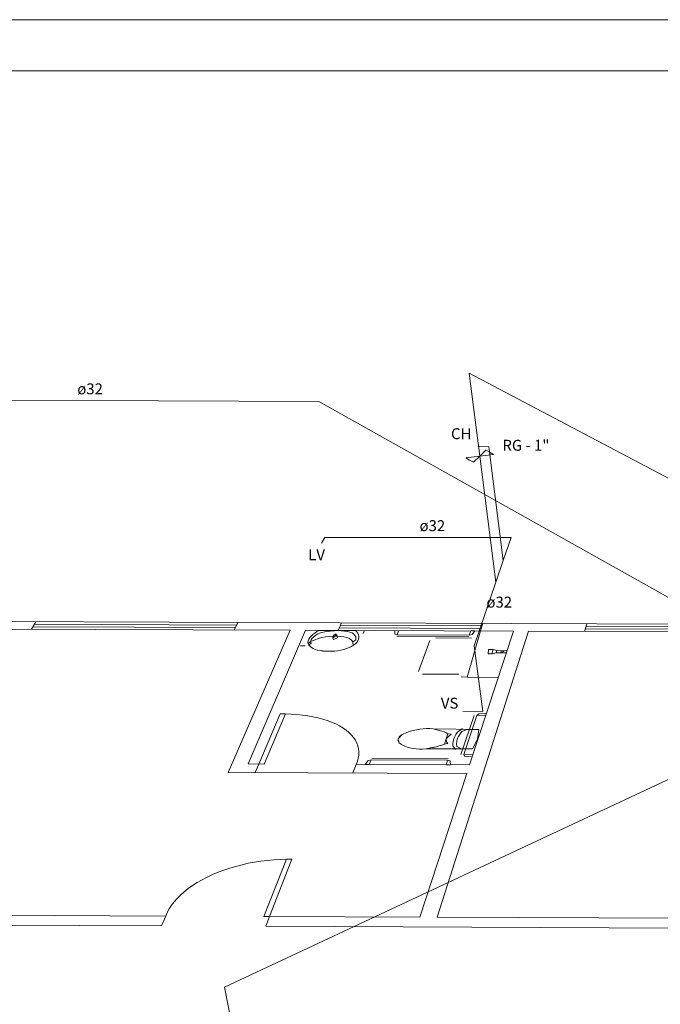
# Model space of a CAD drawing. Units: millimetres. Extents: x 2655.6 to 2739.7, y 342 to 401.4.
# Drawn here: x 2698.8 to 2707.6, y 387.9 to 401.4 of the extents above; entities that cross this region are included whole.
import ezdxf

# ---------------------------------------------------------------- set-up
doc = ezdxf.new("R2010")
doc.units = ezdxf.units.MM
doc.header["$MEASUREMENT"] = 0
doc.layers.get('0').update_dxf_attribs({"color": 250, "lineweight": 20})
doc.layers.add('0MOBILIA', color=250, linetype='Continuous')
doc.layers.add('CV-Textos tubo', color=7, linetype='Continuous', lineweight=20)
doc.styles.add('Arial', font='arial.ttf')
doc.styles.add('ROMANS', font='arial.ttf')

msp = doc.modelspace()

# ---------------------------------------------------------------- linework, layer by layer
at = {"lineweight": 5}
for p, q in [((2739.66049, 401.4259), (2657.36049, 401.4259)), ((2738.96049, 400.7259), (2658.06049, 400.7259)), ((2710.11362, 393.12538), (2698.02742, 393.17181)), ((2698.99633, 393.16809), (2698.93869, 393.06527)), ((2701.75024, 393.12323), (2698.97716, 393.1339)), ((2701.76606, 393.15745), (2701.71849, 393.05456)), ((2703.18636, 393.15199), (2703.14396, 393.04906)), ((2705.12716, 393.14454), (2705.09183, 393.04155)), ((2706.54876, 393.13908), (2706.5186, 393.03605)), ((2702.48331, 393.05161), (2698.17461, 393.06822)), ((2701.73439, 393.08894), (2698.95795, 393.09963)), ((2701.63437, 391.10122), (2702.48331, 393.05161)), ((2701.90762, 391.21785), (2702.69192, 393.0508)), ((2705.54416, 393.03981), (2702.69192, 393.0508)), ((2702.79442, 392.99344), (2702.77229, 392.97267)), ((2702.82035, 393.0134), (2702.79442, 392.99344)), ((2702.84982, 393.03234), (2702.82035, 393.0134)), ((2702.86544, 393.00161), (2702.83378, 392.98347)), ((2702.88251, 393.05007), (2702.84982, 393.03234)), ((2702.90152, 393.01769), (2702.86544, 393.00161)), ((2703.3782, 393.04816), (2702.88251, 393.05007)), ((2702.97708, 393.03356), (2702.90152, 393.01769)), ((2703.14396, 393.04906), (2702.97708, 393.03356)), ((2703.08074, 392.98842), (2703.0699, 392.94594)), ((2703.12981, 392.98823), (2703.0699, 392.94594)), ((2703.07289, 392.97049), (2703.11189, 393.00436)), ((2703.12981, 392.98823), (2703.08074, 392.98842)), ((2703.11189, 393.00436), (2703.12287, 392.97029)), ((2703.14396, 393.04906), (2703.27032, 393.03243)), ((2703.15812, 393.08345), (2705.10363, 393.07596)), ((2703.17226, 393.11777), (2705.11541, 393.11029)), ((2703.27032, 393.03243), (2703.33258, 393.01602)), ((2703.33258, 393.01602), (2703.35531, 392.99972)), ((2703.35531, 392.99972), (2703.37193, 392.98139)), ((2703.3782, 393.04816), (2703.39619, 393.03023)), ((2703.39619, 393.03023), (2703.40997, 393.01112)), ((2703.40997, 393.01112), (2703.41939, 392.99103)), ((2703.41939, 392.99103), (2703.42435, 392.97015)), ((2703.49787, 393.03907), (2703.48525, 393.00746)), ((2703.91706, 393.04608), (2703.97064, 393.04587)), ((2703.91858, 392.9965), (2703.91706, 393.04608)), ((2703.95235, 392.98795), (2703.91858, 392.9965)), ((2703.97064, 393.04587), (2703.95235, 392.98795)), ((2704.93782, 392.98414), (2703.95235, 392.98795)), ((2705.75295, 393.039), (2704.49871, 389.11603)), ((2704.90987, 392.40737), (2705.09183, 393.04155)), ((2704.96182, 393.04205), (2704.93782, 392.98414)), ((2704.93782, 392.98414), (2704.97773, 392.99241)), ((2705.54416, 393.03981), (2704.94413, 391.20539)), ((2705.01542, 393.04185), (2704.96182, 393.04205)), ((2704.97773, 392.99241), (2705.01542, 393.04185)), ((2710.07054, 393.02236), (2705.75295, 393.039)), ((2709.31084, 393.05976), (2706.52868, 393.07048)), ((2709.31752, 393.09413), (2706.53873, 393.10482)), ((2702.73081, 392.90757), (2702.7258, 392.88568)), ((2702.7258, 392.88568), (2702.73104, 392.86651)), ((2702.74031, 392.92952), (2702.73081, 392.90757)), ((2702.76429, 392.89913), (2702.73104, 392.86651)), ((2702.73104, 392.86651), (2702.74132, 392.84826)), ((2702.75419, 392.95129), (2702.74031, 392.92952)), ((2702.77341, 392.87255), (2702.74132, 392.84826)), ((2702.77229, 392.97267), (2702.75419, 392.95129)), ((2702.77211, 392.92102), (2702.76429, 392.89913)), ((2702.82686, 392.91969), (2702.76429, 392.89913)), ((2702.76429, 392.89913), (2702.77341, 392.87255)), ((2702.78656, 392.94271), (2702.77211, 392.92102)), ((2702.80728, 392.96368), (2702.78656, 392.94271)), ((2702.83378, 392.98347), (2702.80728, 392.96368)), ((2702.87001, 392.93831), (2702.82686, 392.91969)), ((2702.91934, 392.95188), (2702.87001, 392.93831)), ((2702.97008, 392.96098), (2702.91934, 392.95188)), ((2703.02151, 392.96721), (2702.97008, 392.96098)), ((2703.07289, 392.97049), (2703.02151, 392.96721)), ((2703.07289, 392.97049), (2703.0699, 392.94594)), ((2703.0699, 392.94594), (2703.07897, 392.92453)), ((2703.07897, 392.92453), (2703.13055, 392.94565)), ((2703.12287, 392.97029), (2703.17139, 392.96663)), ((2703.13055, 392.94565), (2703.12287, 392.97029)), ((2703.17139, 392.96663), (2703.21752, 392.96002)), ((2703.21752, 392.96002), (2703.26062, 392.95056)), ((2703.26062, 392.95056), (2703.29862, 392.93665)), ((2703.29862, 392.93665), (2703.32631, 392.91776)), ((2703.32631, 392.91776), (2703.34192, 392.89508)), ((2703.34192, 392.89508), (2703.34077, 392.87035)), ((2703.34077, 392.87035), (2703.35276, 392.84588)), ((2703.38198, 392.91866), (2703.34192, 392.89508)), ((2703.37803, 392.864), (2703.35276, 392.84588)), ((2703.37193, 392.98139), (2703.38206, 392.96146)), ((2703.39905, 392.88307), (2703.37803, 392.864)), ((2703.38544, 392.94039), (2703.38198, 392.91866)), ((2703.38206, 392.96146), (2703.38544, 392.94039)), ((2703.41208, 392.90493), (2703.39905, 392.88307)), ((2703.42069, 392.92688), (2703.41208, 392.90493)), ((2703.42479, 392.9487), (2703.42069, 392.92688)), ((2703.42435, 392.97015), (2703.42479, 392.9487)), ((2703.94502, 392.96881), (2704.93116, 392.96499)), ((2704.24134, 392.48773), (2704.3963, 392.91119)), ((2704.47882, 392.94565), (2704.96755, 392.94376)), ((2702.62661, 392.83721), (2702.6908, 392.83696)), ((2702.74132, 392.84826), (2702.75648, 392.83121)), ((2702.74132, 392.84826), (2702.7763, 392.81562)), ((2702.75648, 392.83121), (2702.7763, 392.81562)), ((2702.7763, 392.81562), (2702.80048, 392.80173)), ((2702.80048, 392.80173), (2702.82866, 392.78976)), ((2702.82866, 392.78976), (2702.86042, 392.7799)), ((2702.86042, 392.7799), (2702.89526, 392.7723)), ((2702.89526, 392.7723), (2702.93266, 392.76707)), ((2702.89526, 392.7723), (2702.97204, 392.76431)), ((2702.93266, 392.76707), (2702.97204, 392.76431)), ((2702.97204, 392.76431), (2703.01279, 392.76405)), ((2703.05363, 392.76399), (2703.01279, 392.76405)), ((2703.13674, 392.77136), (2703.05363, 392.76399)), ((2703.09516, 392.76644), (2703.05363, 392.76399)), ((2703.13674, 392.77136), (2703.09516, 392.76644)), ((2703.17773, 392.77867), (2703.13674, 392.77136)), ((2703.21751, 392.78825), (2703.17773, 392.77867)), ((2703.25546, 392.79996), (2703.21751, 392.78825)), ((2703.29101, 392.81362), (2703.25546, 392.79996)), ((2703.35276, 392.84588), (2703.29101, 392.81362)), ((2703.3236, 392.829), (2703.29101, 392.81362)), ((2703.35276, 392.84588), (2703.3236, 392.829)), ((2705.19985, 392.72805), (2705.20421, 392.78716)), ((2705.24628, 392.72787), (2705.19985, 392.72805)), ((2705.20421, 392.78716), (2705.26694, 392.78973)), ((2705.26694, 392.78973), (2705.24628, 392.72787)), ((2705.30728, 392.74089), (2705.24628, 392.72787)), ((2705.26694, 392.78973), (2705.31501, 392.77474)), ((2705.30728, 392.74089), (2705.31501, 392.77474)), ((2705.37077, 392.74219), (2705.30728, 392.74089)), ((2705.31501, 392.77474), (2705.37459, 392.76865)), ((2705.37077, 392.74219), (2705.37459, 392.76865)), ((2705.41542, 392.76666), (2705.37077, 392.74219)), ((2705.44671, 392.7419), (2705.37077, 392.74219)), ((2705.37459, 392.76865), (2705.45729, 392.77423)), ((2705.37459, 392.76865), (2705.41542, 392.76666)), ((2705.45729, 392.77423), (2705.44671, 392.7419)), ((2704.79646, 392.44963), (2704.29924, 392.45159)), ((2704.90987, 392.40737), (2704.82889, 392.41345)), ((2704.90987, 392.40737), (2705.33674, 392.40568)), ((2702.34609, 391.90383), (2702.05568, 391.21724)), ((2702.34609, 391.90383), (2702.41844, 391.90354)), ((2705.04441, 391.88395), (2705.06856, 391.90368)), ((2705.06856, 391.90368), (2705.176, 391.91425)), ((2705.176, 391.91425), (2705.16661, 391.88553)), ((2702.12972, 391.21694), (2702.41844, 391.90354)), ((2702.49744, 391.90131), (2702.41844, 391.90354)), ((2702.57497, 391.89646), (2702.49744, 391.90131)), ((2702.65071, 391.88899), (2702.57497, 391.89646)), ((2702.7244, 391.87895), (2702.65071, 391.88899)), ((2702.79573, 391.86637), (2702.7244, 391.87895)), ((2702.86443, 391.85128), (2702.79573, 391.86637)), ((2702.93024, 391.83376), (2702.86443, 391.85128)), ((2702.99289, 391.81385), (2702.93024, 391.83376)), ((2703.05214, 391.79163), (2702.99289, 391.81385)), ((2703.10775, 391.76718), (2703.05214, 391.79163)), ((2705.00434, 391.88411), (2704.82567, 391.34688)), ((2704.86647, 391.34672), (2705.04441, 391.88395)), ((2705.16661, 391.88553), (2705.04441, 391.88395)), ((2703.1595, 391.74059), (2703.10775, 391.76718)), ((2703.20717, 391.71196), (2703.1595, 391.74059)), ((2703.25057, 391.68139), (2703.20717, 391.71196)), ((2703.28951, 391.649), (2703.25057, 391.68139)), ((2703.32384, 391.61491), (2703.28951, 391.649)), ((2704.02059, 391.6203), (2704.06597, 391.64229)), ((2704.06597, 391.64229), (2704.11583, 391.66129)), ((2704.11583, 391.66129), (2704.16918, 391.67694)), ((2704.16918, 391.67694), (2704.21406, 391.68699)), ((2704.21406, 391.68699), (2704.25994, 391.69468)), ((2704.25994, 391.69468), (2704.30631, 391.69994)), ((2704.30631, 391.69994), (2704.35265, 391.70269)), ((2704.35265, 391.70269), (2704.39844, 391.70292)), ((2704.44317, 391.70062), (2704.35265, 391.70269)), ((2704.39844, 391.70292), (2704.44317, 391.70062)), ((2704.49323, 391.68501), (2704.44317, 391.70062)), ((2705.07128, 391.69147), (2704.44317, 391.70062)), ((2704.52886, 391.67794), (2704.49323, 391.68501)), ((2704.49323, 391.68501), (2704.56236, 391.66897)), ((2704.56236, 391.66897), (2704.52886, 391.67794)), ((2704.59341, 391.65818), (2704.56236, 391.66897)), ((2704.62171, 391.64567), (2704.59341, 391.65818)), ((2704.64698, 391.63156), (2704.62171, 391.64567)), ((2704.77854, 391.65381), (2704.75599, 391.6234)), ((2704.84512, 391.70315), (2704.77854, 391.65381)), ((2704.8121, 391.63082), (2704.8391, 391.66488)), ((2704.8391, 391.66488), (2704.9094, 391.69114)), ((2704.9094, 391.69114), (2705.07128, 391.69147)), ((2705.05414, 391.55985), (2705.07128, 391.69147)), ((2703.35338, 391.57925), (2703.32384, 391.61491)), ((2703.37802, 391.54215), (2703.35338, 391.57925)), ((2703.39763, 391.50375), (2703.37802, 391.54215)), ((2703.41212, 391.46421), (2703.39763, 391.50375)), ((2703.9626, 391.53451), (2703.9647, 391.56427)), ((2703.97976, 391.50773), (2703.9626, 391.53451)), ((2704.02059, 391.6203), (2703.9647, 391.56427)), ((2703.9647, 391.56427), (2703.98419, 391.5939)), ((2703.9647, 391.56427), (2703.97976, 391.50773)), ((2704.00921, 391.48524), (2703.97976, 391.50773)), ((2703.98419, 391.5939), (2704.02059, 391.6203)), ((2704.59905, 391.49131), (2704.62307, 391.5616)), ((2704.62307, 391.5616), (2704.64698, 391.63156)), ((2704.62307, 391.5616), (2704.65216, 391.59625)), ((2704.62307, 391.5616), (2704.62636, 391.52064)), ((2704.646, 391.49818), (2704.62636, 391.52064)), ((2704.64698, 391.63156), (2704.68894, 391.62438)), ((2704.68894, 391.62438), (2704.65216, 391.59625)), ((2704.71382, 391.49863), (2704.71799, 391.52986)), ((2704.71575, 391.4678), (2704.71382, 391.49863)), ((2704.71799, 391.52986), (2704.72822, 391.56117)), ((2704.73915, 391.59242), (2704.72822, 391.56117)), ((2704.75599, 391.6234), (2704.73915, 391.59242)), ((2704.76656, 391.52574), (2704.76499, 391.4907)), ((2704.7737, 391.56099), (2704.76656, 391.52574)), ((2704.7737, 391.56099), (2704.79024, 391.59611)), ((2704.79024, 391.59611), (2704.8121, 391.63082)), ((2705.05414, 391.55985), (2704.98458, 391.42727)), ((2703.42141, 391.42367), (2703.41212, 391.46421)), ((2703.42544, 391.3823), (2703.42141, 391.42367)), ((2703.42418, 391.34025), (2703.42544, 391.3823)), ((2704.04541, 391.46566), (2704.00921, 391.48524)), ((2704.08764, 391.4494), (2704.04541, 391.46566)), ((2704.12548, 391.43885), (2704.08764, 391.4494)), ((2704.16608, 391.43067), (2704.12548, 391.43885)), ((2704.20896, 391.42496), (2704.16608, 391.43067)), ((2704.25363, 391.42177), (2704.20896, 391.42496)), ((2704.29956, 391.42117), (2704.25363, 391.42177)), ((2704.34621, 391.42314), (2704.29956, 391.42117)), ((2704.34621, 391.42314), (2704.40757, 391.43857)), ((2704.98458, 391.42727), (2704.34621, 391.42314)), ((2704.48827, 391.45424), (2704.40757, 391.43857)), ((2704.40757, 391.43857), (2704.44835, 391.44544)), ((2704.44835, 391.44544), (2704.48827, 391.45424)), ((2704.48827, 391.45424), (2704.52695, 391.4649)), ((2704.52695, 391.4649), (2704.56399, 391.4773)), ((2704.56399, 391.4773), (2704.59905, 391.49131)), ((2704.59905, 391.49131), (2704.646, 391.49818)), ((2704.74909, 391.41726), (2704.71575, 391.4678)), ((2704.76499, 391.4907), (2704.76902, 391.45611)), ((2704.76902, 391.45611), (2704.82193, 391.42893)), ((2704.82193, 391.42893), (2704.98458, 391.42727)), ((2703.38853, 391.21177), (2703.40571, 391.25482)), ((2703.40571, 391.25482), (2703.4176, 391.2977)), ((2703.4176, 391.2977), (2703.42418, 391.34025)), ((2703.55372, 391.2671), (2703.51096, 391.21127)), ((2703.59648, 391.27639), (2703.55372, 391.2671)), ((2703.56801, 391.21104), (2703.59648, 391.27639)), ((2703.59648, 391.27639), (2704.6413, 391.27211)), ((2704.64857, 391.29361), (2703.60449, 391.29788)), ((2704.62332, 391.2067), (2704.6413, 391.27211)), ((2704.6413, 391.27211), (2704.67735, 391.26249)), ((2704.67735, 391.26249), (2704.68039, 391.20647)), ((2704.9895, 391.34406), (2704.86647, 391.34672)), ((2704.86647, 391.34672), (2704.8776, 391.32609)), ((2704.8776, 391.32609), (2704.97973, 391.31422)), ((2704.97973, 391.31422), (2704.9895, 391.34406)), ((2704.90565, 391.08774), (2701.63437, 391.10122)), ((2702.12972, 391.21694), (2701.90762, 391.21785)), ((2702.00596, 391.09969), (2702.05568, 391.21724)), ((2703.344, 391.09418), (2703.38853, 391.21177)), ((2704.94413, 391.20539), (2703.38853, 391.21177)), ((2703.51096, 391.21127), (2703.56801, 391.21104)), ((2704.68039, 391.20647), (2704.62332, 391.2067)), ((2704.90565, 391.08774), (2704.26107, 389.11708)), ((2702.08382, 389.88515), (2701.99665, 389.87151)), ((2702.17121, 389.89588), (2702.08382, 389.88515)), ((2702.43138, 389.91029), (2702.12296, 389.12646)), ((2702.25849, 389.90367), (2702.17121, 389.89588)), ((2702.20213, 389.12612), (2702.50863, 389.90996)), ((2702.34532, 389.90848), (2702.25849, 389.90367)), ((2702.43138, 389.91029), (2702.34532, 389.90848)), ((2702.50863, 389.90996), (2702.43138, 389.91029)), ((2701.57568, 389.76166), (2701.49675, 389.73192)), ((2701.6568, 389.78893), (2701.57568, 389.76166)), ((2701.73977, 389.81364), (2701.6568, 389.78893)), ((2701.82429, 389.83569), (2701.73977, 389.81364)), ((2701.91003, 389.855), (2701.82429, 389.83569)), ((2701.99665, 389.87151), (2701.91003, 389.855)), ((2701.27615, 389.62901), (2701.20899, 389.59057)), ((2701.34668, 389.66547), (2701.27615, 389.62901)), ((2701.42032, 389.69982), (2701.34668, 389.66547)), ((2701.49675, 389.73192), (2701.42032, 389.69982)), ((2701.08591, 389.50832), (2701.0305, 389.46482)), ((2701.14549, 389.55029), (2701.08591, 389.50832)), ((2701.20899, 389.59057), (2701.14549, 389.55029)), ((2700.93315, 389.37393), (2700.89162, 389.32688)), ((2700.97951, 389.41997), (2700.93315, 389.37393)), ((2701.0305, 389.46482), (2700.97951, 389.41997)), ((2700.82382, 389.2305), (2700.79787, 389.18155)), ((2700.85512, 389.279), (2700.82382, 389.2305)), ((2700.89162, 389.32688), (2700.85512, 389.279)), ((2700.77739, 389.13237), (2695.87418, 389.15389)), ((2700.77739, 389.13237), (2700.71889, 388.99797)), ((2700.79787, 389.18155), (2700.77739, 389.13237)), ((2702.12296, 389.12646), (2702.20213, 389.12612)), ((2702.20213, 389.12612), (2702.14956, 388.99166)), ((2704.26107, 389.11708), (2702.20213, 389.12612)), ((2707.82733, 389.10142), (2704.49871, 389.11603)), ((2700.71889, 388.99797), (2695.39852, 389.02142)), ((2707.79818, 388.96676), (2702.14956, 388.99166))]:
    msp.add_line(p, q, dxfattribs=at)
at = {"color": 5, "lineweight": 5}
for p, q in [((2710.3344, 393.72891), (2704.93712, 396.57774)), ((2705.08298, 395.44009), (2704.93712, 396.57774)), ((2696.21569, 396.21326), (2702.87477, 396.19044)), ((2709.13304, 392.6816), (2702.87477, 396.19044)), ((2705.05481, 395.57611), (2705.20864, 395.56764)), ((2705.20864, 395.56764), (2705.40561, 394.00745)), ((2705.08298, 395.44009), (2704.89259, 395.41539)), ((2704.94431, 395.38679), (2704.89259, 395.41539)), ((2705.08298, 395.44009), (2704.99712, 395.35758)), ((2705.16672, 395.52056), (2705.08298, 395.44009)), ((2705.27143, 395.46322), (2705.08298, 395.44009)), ((2705.3044, 393.71298), (2705.08298, 395.44009)), ((2705.21853, 395.49219), (2705.16672, 395.52056)), ((2705.27143, 395.46322), (2705.21853, 395.49219)), ((2704.99712, 395.35758), (2704.94431, 395.38679)), ((2702.95956, 394.32456), (2702.91194, 394.24759)), ((2705.51496, 394.32557), (2702.95956, 394.32456)), ((2705.40561, 394.00745), (2705.51496, 394.32557)), ((2705.3044, 393.71298), (2705.40561, 394.00745)), ((2705.00437, 392.84007), (2705.3044, 393.71298)), ((2705.12526, 391.93861), (2705.00437, 392.84007)), ((2704.85314, 391.9397), (2705.12526, 391.93861)), ((2707.71752, 391.02857), (2701.58439, 388.15841)), ((2701.75481, 387.28999), (2701.58439, 388.15841))]:
    msp.add_line(p, q, dxfattribs=at)

# ---------------------------------------------------------------- texts
at = {"layer": '0MOBILIA', "lineweight": 5, "style": 'ROMANS'}
msp.add_text('RG - 1"', height=0.15, dxfattribs=at).set_placement((2705.39345, 395.51368, -2.46116))
at = {"layer": 'CV-Textos tubo', "lineweight": 5, "char_height": 0.15, "width": 1.01664, "attachment_point": 7, "line_spacing_factor": 0.798, "style": 'Arial'}
for s, insert in [('ø32', (2699.56565, 396.2409, 4.92232)), ('CH', (2704.68904, 395.62535, 4.92232)), ('ø32', (2704.25768, 394.36411, 4.92232)), ('LV', (2702.732, 393.96445, 4.92232)), ('ø32', (2705.17481, 393.31557, 4.92232)), ('VS', (2704.54964, 391.92997, 4.92232))]:
    msp.add_mtext(s, dxfattribs=dict(at, insert=insert))

doc.saveas('drawing.dxf')
